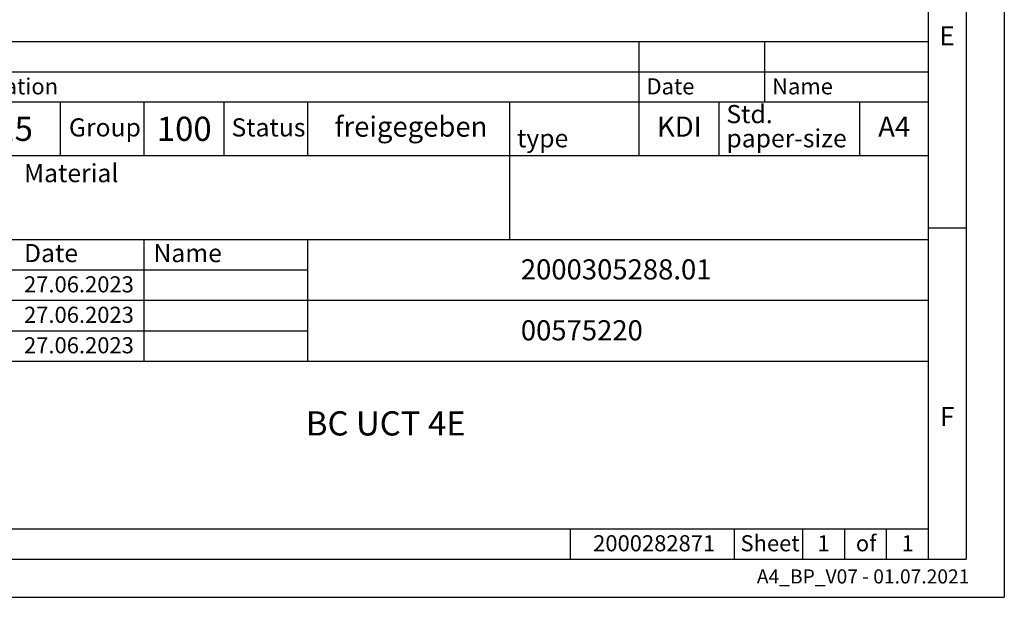
# Model space of a CAD drawing. Units: millimetres. Extents: x 0 to 210, y 0 to 297.
# Drawn here: x 81 to 210, y 0 to 76 of the extents above; entities that cross this region are included whole.
import ezdxf

# ---------------------------------------------------------------- set-up
doc = ezdxf.new("R2010")
doc.units = ezdxf.units.MM
doc.layers.add('FORMAT', color=7, linetype='Continuous')
doc.styles.add('SLDTEXTSTYLE1', font='TXT', dxfattribs={"width": 0.605})

msp = doc.modelspace()

# ---------------------------------------------------------------- linework, layer by layer
at = {"layer": 'FORMAT'}
for p, q in [((210, 297), (210, 0)), ((205, 292), (205, 5)), ((200, 287), (200, 5)), ((20, 73), (200, 73)), ((162, 73), (162, 58)), ((178.5, 73), (178.5, 65)), ((200, 73), (200, 5)), ((20, 69), (200, 69)), ((200, 65), (20, 65)), ((86, 65), (86, 58)), ((97, 65), (97, 58)), ((107.5, 65), (107.5, 58)), ((118.5, 65), (118.5, 58)), ((145, 65), (145, 47)), ((172.5, 65), (172.5, 58)), ((191, 65), (191, 58)), ((57.5, 58), (200, 58)), ((200, 48.5), (205, 48.5)), ((20, 47), (200, 47)), ((97, 47), (97, 31)), ((118.5, 47), (118.5, 31)), ((57.5, 43), (118.5, 43)), ((57.5, 39), (200, 39)), ((57.5, 35), (118.5, 35)), ((57.5, 31), (200, 31)), ((20, 9), (200, 9)), ((153, 9), (153, 5)), ((174.5, 9), (174.5, 5)), ((183.5, 9), (183.5, 5)), ((189, 9), (189, 5)), ((194.5, 9), (194.5, 5)), ((5, 5), (205, 5)), ((20, 5), (200, 5)), ((0, 0), (210, 0))]:
    msp.add_line(p, q, dxfattribs=at)

# ---------------------------------------------------------------- texts
at = {"color": 7, "linetype": 'Continuous', "lineweight": 0, "style": 'SLDTEXTSTYLE1'}
for s, insert, char_height, attachment_point in [('E', (202.48698, 74.98108), 2.5, 2), ('Description of modification', (49, 68.1563), 2.1166667, 1), ('Date', (163, 68.1563), 2.116667, 1), ('Name', (179.5, 68.1563), 2.116667, 1), ('Std.', (173.5, 64.64459), 2.38125, 1), ('freigegeben', (132.07307, 63.13288), 2.6458333, 2), ('1:15', (74, 63.10946), 3.175, 1), ('Group', (87.15, 62.89459), 2.38125, 1), ('100', (102.2941, 63.10946), 3.175, 2), ('Status', (108.5, 62.89459), 2.38125, 1), ('KDI', (167.32809, 63.13288), 2.645833, 2), ('A4', (195.53522, 63.13288), 2.645833, 2), ('type', (146, 61.46959), 2.38125, 1), ('paper-size', (173.5, 61.46959), 2.38125, 1), ('Material', (81.25, 56.89459), 2.38125, 1), ('Date', (81.25, 46.39459), 2.38125, 1), ('Name', (98.25, 46.39459), 2.38125, 1), ('2000305288.01', (146.5, 44.38288), 2.6458333, 1), ('27.06.2023', (81.25, 42.1563), 2.116667, 1), ('27.06.2023', (81.25, 38.1563), 2.116667, 1), ('00575220', (146.5, 36.38288), 2.645833, 1), ('27.06.2023', (81.25, 34.1563), 2.116667, 1), ('F', (202.50608, 24.98108), 2.5, 2), ('BC UCT 4E', (128.75723, 24.42368), 3.175, 2), ('2000282871', (156, 8.1563), 2.116667, 1), ('Sheet', (175.35, 8.1563), 2.116667, 1), ('1', (186.2598, 8.1563), 2.11667, 2), ('of', (190.5, 8.1563), 2.116667, 1), ('1', (197.3098, 8.1563), 2.11667, 2), ('A4_BP_V07 - 01.07.2021', (177.5, 3.66802), 1.8520833, 1)]:
    msp.add_mtext(s, dxfattribs=dict(at, insert=insert, char_height=char_height, attachment_point=attachment_point))

doc.saveas('drawing.dxf')
